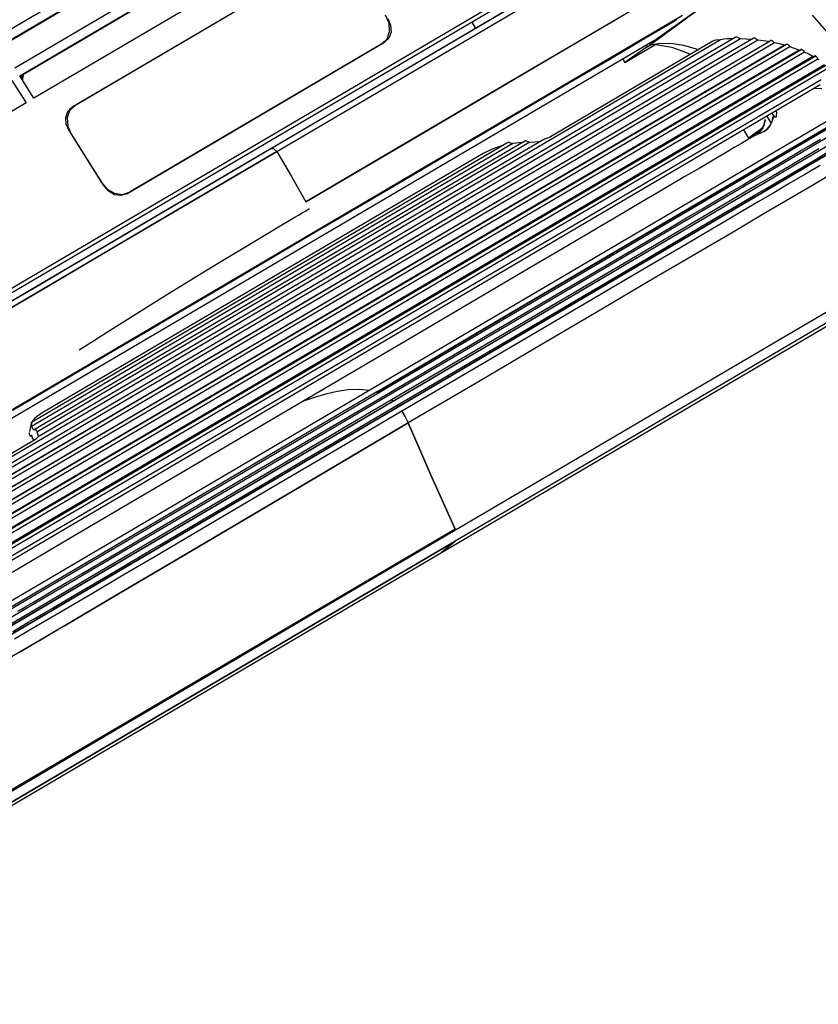
# Model space of a CAD drawing. Units: millimetres. Extents: x 10092 to 13849, y -876 to 1781.
# Drawn here: x 13432 to 13669, y 722 to 1014 of the extents above; entities that cross this region are included whole.
import ezdxf

# ---------------------------------------------------------------- set-up
doc = ezdxf.new("R2010")
doc.units = ezdxf.units.MM
doc.layers.add('TFR-TRI', color=7, linetype='CONTINUOUS', true_color=0xffffff)

msp = doc.modelspace()

# ---------------------------------------------------------------- linework, layer by layer
at = {"layer": 'TFR-TRI', "color": 7, "linetype": 'Continuous'}
for p, q in [((13363.27, 895.56), (13648.64, 1063.44)), ((13515.86, 1062.16), (13425.41, 1008.96)), ((13426.85, 1006.67), (13517.29, 1059.88)), ((13649.63, 1060.12), (13507.02, 976.21)), ((13426.93, 1006.55), (13515.93, 1058.91)), ((13521.49, 1053.22), (13431.04, 1000.02)), ((13432.48, 997.73), (13522.93, 1050.94)), ((13432.56, 997.61), (13521.56, 1049.97)), ((13527.12, 1044.28), (13436.67, 991.08)), ((13524.4, 1033.37), (13447.96, 988.4)), ((13523.61, 1032.9), (13448.76, 988.86)), ((13640.59, 1032.93), (13578.89, 996.63)), ((13401.6, 916.77), (13592.49, 1029.07)), ((13620.33, 1008.12), (13640.34, 1022.34)), ((13638.65, 1021.06), (13619.33, 1006.89)), ((13506.87, 976.13), (13578.2, 1018.1)), ((13508.6, 975.25), (13579.94, 1017.21)), ((13673.58, 1008.59), (13667.4, 1015.75)), ((13628.83, 1015.59), (13413.21, 888.72)), ((13541.89, 1013.29), (13540.87, 1015.68)), ((13541.48, 1014.71), (13542.33, 1012.72)), ((13542.04, 1010.84), (13541.89, 1013.29)), ((13567.57, 1011.84), (13566.39, 1013.71)), ((13594.31, 1005.7), (13609.73, 1014.77)), ((13617.36, 1008.64), (13626.87, 1014.23)), ((13627.2, 1014.43), (13626.87, 1014.23)), ((13541.3, 1008.71), (13542.04, 1010.84)), ((13542.46, 1010.69), (13541.84, 1008.92)), ((13542.33, 1012.72), (13542.46, 1010.69)), ((13640.09, 1008.38), (13390.56, 861.58)), ((13644.44, 1009.07), (13390.71, 859.81)), ((13645.98, 1008.67), (13390.81, 858.57)), ((13649.78, 1008.83), (13390.96, 856.58)), ((13391.15, 856.72), (13649.75, 1008.85)), ((13651.2, 1008.32), (13391.49, 855.54)), ((13391.7, 853.38), (13654.78, 1008.13)), ((13391.7, 853.38), (13654.77, 1008.13)), ((13656.1, 1007.53), (13391.87, 852.09)), ((13392.55, 850), (13659.48, 1007.03)), ((13392.62, 850), (13659.61, 1007.06)), ((13620.33, 1008.12), (13394.05, 875.01)), ((13464.14, 962.72), (13540.58, 1007.69)), ((13539.79, 1007.22), (13464.93, 963.19)), ((13539.79, 1007.22), (13541.3, 1008.71)), ((13539.95, 1007.32), (13540.1, 1007.42)), ((13541.84, 1008.92), (13540.58, 1007.69)), ((13540.74, 1007.79), (13541.03, 1008.32)), ((13637.61, 1007.85), (13589.71, 979.67)), ((13607.26, 1002.7), (13617.36, 1008.64)), ((13619.33, 1006.89), (13619.04, 1007.36)), ((13619.33, 1006.89), (13620.5, 1007.12)), ((13620.25, 1007.09), (13625.63, 1006.17)), ((13620.5, 1007.12), (13621.69, 1007.29)), ((13621.69, 1007.29), (13625.36, 1007.37)), ((13625.36, 1007.37), (13629.12, 1006.83)), ((13637.72, 1007.91), (13637.61, 1007.85)), ((13637.84, 1007.97), (13637.72, 1007.91)), ((13638.27, 1008.16), (13637.84, 1007.97)), ((13638.73, 1008.3), (13638.27, 1008.16)), ((13640.09, 1008.38), (13638.73, 1008.3)), ((13641.13, 1008.56), (13640.09, 1008.38)), ((13642.17, 1008.64), (13641.13, 1008.56)), ((13643.78, 1008.68), (13642.17, 1008.64)), ((13644.53, 1009.11), (13644.44, 1009.07)), ((13644.66, 1009.15), (13644.53, 1009.11)), ((13644.8, 1009.16), (13644.66, 1009.15)), ((13644.93, 1009.15), (13644.8, 1009.16)), ((13645.07, 1009.13), (13644.93, 1009.15)), ((13645.21, 1009.09), (13645.07, 1009.13)), ((13645.34, 1009.03), (13645.21, 1009.09)), ((13645.98, 1008.67), (13645.34, 1009.03)), ((13647.65, 1008.61), (13645.98, 1008.67)), ((13649.31, 1008.51), (13647.65, 1008.61)), ((13649.83, 1008.85), (13649.75, 1008.81)), ((13649.91, 1008.88), (13649.83, 1008.85)), ((13650.03, 1008.9), (13649.91, 1008.88)), ((13650.15, 1008.9), (13650.03, 1008.9)), ((13650.27, 1008.88), (13650.15, 1008.9)), ((13650.39, 1008.85), (13650.27, 1008.88)), ((13650.52, 1008.8), (13650.39, 1008.85)), ((13650.64, 1008.73), (13650.52, 1008.8)), ((13650.64, 1008.73), (13651.2, 1008.32)), ((13652.77, 1008.12), (13651.2, 1008.32)), ((13654.33, 1007.87), (13652.77, 1008.12)), ((13654.8, 1008.14), (13654.78, 1008.13)), ((13654.81, 1008.15), (13654.8, 1008.14)), ((13654.9, 1008.18), (13654.81, 1008.15)), ((13655, 1008.2), (13654.9, 1008.18)), ((13655.11, 1008.19), (13655, 1008.2)), ((13655.22, 1008.18), (13655.11, 1008.19)), ((13655.32, 1008.14), (13655.22, 1008.18)), ((13655.43, 1008.1), (13655.32, 1008.14)), ((13655.52, 1008.04), (13655.43, 1008.1)), ((13655.61, 1007.97), (13655.52, 1008.04)), ((13656.1, 1007.53), (13655.61, 1007.97)), ((13657.57, 1007.19), (13656.1, 1007.53)), ((13659.03, 1006.81), (13657.57, 1007.19)), ((13659.03, 1006.81), (13659.48, 1007.03)), ((13659.51, 1007.04), (13659.48, 1007.03)), ((13659.54, 1007.05), (13659.51, 1007.04)), ((13659.63, 1007.07), (13659.54, 1007.05)), ((13659.72, 1007.07), (13659.63, 1007.07)), ((13659.82, 1007.05), (13659.72, 1007.07)), ((13659.91, 1007.02), (13659.82, 1007.05)), ((13660.01, 1006.98), (13659.91, 1007.02)), ((13660.1, 1006.93), (13660.01, 1006.98)), ((13659.03, 1006.81), (13392.3, 849.9)), ((13660.68, 1006.31), (13393.09, 848.89)), ((13663.41, 1005.33), (13394.51, 847.15)), ((13394.91, 847.21), (13664.04, 1005.53)), ((13664.95, 1004.69), (13395.4, 846.12)), ((13578.88, 996.63), (13594.31, 1005.7)), ((13611.77, 1001.69), (13620.61, 1006.89)), ((13618.33, 1006.35), (13611.77, 1001.69)), ((13618.06, 1006.79), (13618.33, 1006.35)), ((13618.33, 1006.35), (13619.31, 1006.93)), ((13625.63, 1006.17), (13627.28, 1005.67)), ((13627.28, 1005.67), (13628.91, 1005.06)), ((13628.91, 1005.06), (13631.06, 1004.1)), ((13629.12, 1006.83), (13632.87, 1005.69)), ((13632.87, 1005.69), (13633.44, 1005.47)), ((13660.18, 1006.86), (13660.1, 1006.93)), ((13660.25, 1006.79), (13660.18, 1006.86)), ((13660.25, 1006.79), (13660.68, 1006.31)), ((13662.06, 1005.84), (13660.68, 1006.31)), ((13663.41, 1005.33), (13662.06, 1005.84)), ((13663.41, 1005.33), (13663.86, 1005.51)), ((13663.9, 1005.52), (13663.86, 1005.51)), ((13663.94, 1005.53), (13663.9, 1005.52)), ((13664.02, 1005.53), (13663.94, 1005.53)), ((13664.11, 1005.52), (13664.02, 1005.53)), ((13664.2, 1005.5), (13664.11, 1005.52)), ((13664.29, 1005.46), (13664.2, 1005.5)), ((13664.37, 1005.41), (13664.29, 1005.46)), ((13664.45, 1005.35), (13664.37, 1005.41)), ((13664.52, 1005.28), (13664.45, 1005.35)), ((13664.58, 1005.2), (13664.52, 1005.28)), ((13664.58, 1005.2), (13664.95, 1004.69)), ((13666.23, 1004.1), (13664.95, 1004.69)), ((13667.49, 1003.47), (13666.23, 1004.1)), ((13667.49, 1003.47), (13396.99, 844.34)), ((13397.46, 844.36), (13668.14, 1003.59)), ((13668.91, 1002.68), (13397.97, 843.3)), ((13596.57, 996.41), (13607.26, 1002.7)), ((13611.13, 1002.71), (13611.77, 1001.69)), ((13667.49, 1003.47), (13667.93, 1003.59)), ((13667.97, 1003.6), (13667.93, 1003.59)), ((13668.02, 1003.6), (13667.97, 1003.6)), ((13668.1, 1003.6), (13668.02, 1003.6)), ((13668.18, 1003.58), (13668.1, 1003.6)), ((13668.26, 1003.55), (13668.18, 1003.58)), ((13668.34, 1003.5), (13668.26, 1003.55)), ((13668.42, 1003.44), (13668.34, 1003.5)), ((13668.49, 1003.38), (13668.42, 1003.44)), ((13668.55, 1003.3), (13668.49, 1003.38)), ((13668.6, 1003.22), (13668.55, 1003.3)), ((13668.6, 1003.22), (13668.91, 1002.68)), ((13669.35, 1002.43), (13668.91, 1002.68)), ((13670.89, 1001.02), (13400.07, 841.7)), ((13400.87, 841.82), (13671.29, 1000.9)), ((13671.46, 999.66), (13401.87, 841.07)), ((13669.9, 996.49), (13406.51, 841.55)), ((13430.14, 996.36), (13434.34, 989.7)), ((13436.67, 991.08), (13432.48, 997.73)), ((13433.05, 997.9), (13432.92, 997.03)), ((13433.5, 998.17), (13433.26, 996.5)), ((13578.89, 996.63), (13517.19, 960.33)), ((13548.03, 978.48), (13578.88, 996.63)), ((13585.3, 989.78), (13596.57, 996.41)), ((13669.59, 995.04), (13406.2, 840.09)), ((13667.97, 994.1), (13670.14, 993.97)), ((13434.34, 989.7), (13345.45, 937.41)), ((13396.72, 822.65), (13681.21, 990.01)), ((13397.05, 820.42), (13684.64, 989.6)), ((13557.41, 856.39), (13785.01, 990.21)), ((13573.44, 982.8), (13585.3, 989.78)), ((13397.39, 818.13), (13687.53, 988.82)), ((13397.63, 815.74), (13689.96, 987.72)), ((13690.01, 987.67), (13397.64, 815.71)), ((13446.09, 985.4), (13446.7, 987.16)), ((13447.24, 987.38), (13446.5, 985.25)), ((13446.7, 987.16), (13447.96, 988.4)), ((13448.44, 988.66), (13447.14, 987.73)), ((13448.76, 988.86), (13447.24, 987.38)), ((13633.94, 960.3), (13680.66, 987.68)), ((13680.65, 987.72), (13645.72, 967.23)), ((13655.35, 986.67), (13656.08, 985.51)), ((13656.51, 987.35), (13656.51, 987.34)), ((13656.6, 987.34), (13656.64, 986.66)), ((13656.64, 986.66), (13656.61, 986.04)), ((13691.86, 986.25), (13398.38, 813.6)), ((13398.38, 813.6), (13691.84, 986.24)), ((13446.21, 983.36), (13446.09, 985.4)), ((13446.5, 985.25), (13446.65, 982.8)), ((13652.89, 982.85), (13653.36, 984.74)), ((13653.18, 983.77), (13652.93, 983)), ((13653.27, 984.17), (13653.18, 983.77)), ((13653.33, 984.58), (13653.27, 984.17)), ((13653.35, 984.75), (13653.33, 984.58)), ((13653.8, 985.75), (13654.94, 983.93)), ((13655.32, 984.09), (13655.05, 983.46)), ((13655.05, 983.48), (13655.22, 983.84)), ((13655.22, 983.84), (13655.37, 984.22)), ((13655.44, 984.43), (13655.32, 984.09)), ((13655.37, 984.22), (13655.47, 984.53)), ((13655.4, 985.42), (13655.63, 985.42)), ((13655.53, 984.79), (13655.44, 984.43)), ((13655.47, 984.53), (13655.54, 984.85)), ((13655.59, 985.1), (13655.53, 984.79)), ((13655.54, 984.85), (13655.59, 985.14)), ((13655.63, 985.42), (13655.59, 985.1)), ((13655.59, 985.14), (13655.63, 985.42)), ((13656.09, 985.42), (13655.63, 985.42)), ((13656.55, 985.42), (13656.09, 985.42)), ((13656.61, 986.04), (13656.55, 985.42)), ((13447.06, 981.38), (13446.21, 983.36)), ((13446.65, 982.8), (13447.67, 980.41)), ((13447.06, 981.38), (13457.27, 965.17)), ((13560.99, 975.48), (13573.44, 982.8)), ((13646.87, 981.67), (13648.39, 979.27)), ((13652.6, 982.26), (13648.39, 979.27)), ((13648.39, 979.27), (13652, 981.39)), ((13650.42, 980.2), (13651.69, 980.7)), ((13650.46, 980.14), (13651.89, 981.27)), ((13651.67, 981.1), (13651.06, 980.62)), ((13652.17, 981.66), (13651.67, 981.1)), ((13651.69, 980.7), (13652.96, 981.19)), ((13652.97, 981.17), (13651.71, 980.66)), ((13651.89, 981.27), (13652.89, 982.85)), ((13652.59, 982.3), (13652.17, 981.66)), ((13652.93, 983), (13652.59, 982.3)), ((13652.96, 981.19), (13653.41, 981.51)), ((13653.46, 981.53), (13652.97, 981.17)), ((13653.41, 981.51), (13653.85, 981.85)), ((13653.93, 981.91), (13653.46, 981.53)), ((13653.85, 981.85), (13654.34, 982.38)), ((13654.34, 982.37), (13653.93, 981.91)), ((13654.34, 982.38), (13654.77, 982.99)), ((13654.71, 982.89), (13654.34, 982.37)), ((13655.05, 983.46), (13654.71, 982.89)), ((13654.77, 982.99), (13654.92, 983.23)), ((13654.92, 983.23), (13655.05, 983.48)), ((13576.81, 977.79), (13435.94, 894.92)), ((13582.15, 978.39), (13436.97, 892.98)), ((13583.39, 977.91), (13437.51, 892.09)), ((13587.72, 978.82), (13437.86, 890.66)), ((13447.67, 980.41), (13456.66, 966.14)), ((13517.19, 960.33), (13548.03, 978.48)), ((13576.99, 977.87), (13576.81, 977.79)), ((13577.18, 977.92), (13576.99, 977.87)), ((13577.38, 977.94), (13577.18, 977.92)), ((13577.57, 977.93), (13577.38, 977.94)), ((13577.76, 977.9), (13577.57, 977.93)), ((13577.76, 977.9), (13578.58, 977.68)), ((13581.39, 977.94), (13578.58, 977.68)), ((13582.25, 978.43), (13582.15, 978.38)), ((13582.34, 978.44), (13582.25, 978.43)), ((13582.44, 978.44), (13582.34, 978.44)), ((13582.54, 978.43), (13582.44, 978.44)), ((13582.64, 978.4), (13582.54, 978.43)), ((13582.74, 978.35), (13582.64, 978.4)), ((13582.83, 978.3), (13582.74, 978.35)), ((13582.83, 978.3), (13583.08, 978.12)), ((13583.39, 977.91), (13583.08, 978.12)), ((13586.64, 978.18), (13583.39, 977.91)), ((13587.78, 978.85), (13587.72, 978.82)), ((13587.93, 978.93), (13587.78, 978.85)), ((13588.08, 978.99), (13587.93, 978.93)), ((13588.47, 979.13), (13588.08, 978.99)), ((13588.85, 979.27), (13588.47, 979.13)), ((13589.3, 979.45), (13588.85, 979.27)), ((13589.71, 979.67), (13589.3, 979.45)), ((13648.36, 978.9), (13646.27, 977.67)), ((13650.45, 980.13), (13648.36, 978.9)), ((13651.06, 980.62), (13650.42, 980.2)), ((13651.71, 980.66), (13650.46, 980.14)), ((13666.17, 976.85), (13669.69, 978.94)), ((13506.9, 976.15), (13371.07, 896.25)), ((13578.58, 977.68), (13435.93, 893.77)), ((13508.6, 975.25), (13474.64, 955.28)), ((13491.62, 965.27), (13508.6, 975.25)), ((13493.81, 968.45), (13506.87, 976.13)), ((13507.75, 976.1), (13506.9, 976.15)), ((13506.92, 976.15), (13507.76, 976.09)), ((13508.6, 975.25), (13507.75, 976.1)), ((13507.76, 976.09), (13508.6, 975.25)), ((13508.6, 975.25), (13512.99, 967.84)), ((13547.95, 967.81), (13560.99, 975.48)), ((13572.39, 975.99), (13569.74, 974.71)), ((13575.48, 977.03), (13572.39, 975.99)), ((13642.09, 975.21), (13637.91, 972.75)), ((13644.18, 976.44), (13642.09, 975.21)), ((13646.27, 977.67), (13644.18, 976.44)), ((13660.63, 973.58), (13663.62, 975.34)), ((13663.62, 975.34), (13666.17, 976.85)), ((13669.23, 976.1), (13664.72, 973.43)), ((13667.28, 972.37), (13671.83, 975.08)), ((13569.74, 974.71), (13438.75, 897.65)), ((13637.91, 972.75), (13633.73, 970.29)), ((13657.2, 971.57), (13660.63, 973.58)), ((13664.72, 973.43), (13660.2, 970.77)), ((13662.72, 969.69), (13667.28, 972.37)), ((13633.73, 970.29), (13629.55, 967.83)), ((13651.2, 968.04), (13653.82, 969.58)), ((13653.82, 969.58), (13657.2, 971.57)), ((13660.2, 970.77), (13655.67, 968.11)), ((13658.17, 967.02), (13662.72, 969.69)), ((13669.63, 971.18), (13665.05, 968.46)), ((13456.66, 966.14), (13458.39, 964.17)), ((13481.41, 961.15), (13493.81, 968.45)), ((13512.99, 967.84), (13517.19, 960.33)), ((13534.33, 959.79), (13547.95, 967.81)), ((13645.72, 967.23), (13610.82, 946.72)), ((13629.55, 967.83), (13625.37, 965.37)), ((13646.77, 965.44), (13648.23, 966.3)), ((13648.23, 966.3), (13649.34, 966.95)), ((13649.34, 966.95), (13651.2, 968.04)), ((13655.67, 968.11), (13651.15, 965.46)), ((13653.61, 964.35), (13658.17, 967.02)), ((13665.05, 968.46), (13660.46, 965.76)), ((13672.63, 968.36), (13667.19, 965.16)), ((13458.71, 963.53), (13457.27, 965.17)), ((13458.39, 964.17), (13460.57, 962.91)), ((13460.52, 962.49), (13458.71, 963.53)), ((13462.87, 962.57), (13464.93, 963.19)), ((13474.65, 955.28), (13491.62, 965.27)), ((13625.37, 965.37), (13621.19, 962.91)), ((13651.15, 965.46), (13633.06, 954.82)), ((13641.97, 962.61), (13644.69, 964.21)), ((13644.69, 964.21), (13646.77, 965.44)), ((13650.39, 962.45), (13653.61, 964.35)), ((13660.46, 965.76), (13655.87, 963.07)), ((13667.19, 965.16), (13661.75, 961.97)), ((13462.42, 962.2), (13460.52, 962.49)), ((13460.57, 962.91), (13462.87, 962.57)), ((13464.14, 962.72), (13462.42, 962.2)), ((13469.65, 954.24), (13481.41, 961.15)), ((13586.47, 932.4), (13633.94, 960.3)), ((13617.01, 960.45), (13612.82, 957.99)), ((13621.19, 962.91), (13617.01, 960.45)), ((13634.63, 958.29), (13638.61, 960.64)), ((13638.61, 960.64), (13641.97, 962.61)), ((13646.5, 960.16), (13650.39, 962.45)), ((13651.28, 960.37), (13646.69, 957.66)), ((13655.87, 963.07), (13651.28, 960.37)), ((13661.75, 961.97), (13652.78, 956.7)), ((13516.11, 957.08), (13517.18, 957.71)), ((13517.18, 957.71), (13518.26, 958.35)), ((13520.12, 951.43), (13534.33, 959.79)), ((13612.82, 957.99), (13608.64, 955.53)), ((13630.01, 955.58), (13634.63, 958.29)), ((13636.75, 954.42), (13641.95, 957.48)), ((13641.95, 957.48), (13646.5, 960.16)), ((13646.69, 957.66), (13642.1, 954.96)), ((13474.64, 955.28), (13440.69, 935.31)), ((13457.67, 945.3), (13474.65, 955.28)), ((13509.66, 953.25), (13511.81, 954.53)), ((13511.81, 954.53), (13513.95, 955.8)), ((13513.95, 955.8), (13515.03, 956.44)), ((13515.03, 956.44), (13516.11, 957.08)), ((13608.64, 955.53), (13604.46, 953.07)), ((13633.06, 954.82), (13614.98, 944.18)), ((13624.75, 952.49), (13630.01, 955.58)), ((13630.88, 950.97), (13636.75, 954.42)), ((13642.1, 954.96), (13637.51, 952.26)), ((13652.78, 956.7), (13643.8, 951.42)), ((13458.54, 947.7), (13469.65, 954.24)), ((13505.37, 950.69), (13509.66, 953.25)), ((13604.46, 953.07), (13600.28, 950.61)), ((13618.87, 949.03), (13624.75, 952.49)), ((13637.51, 952.26), (13628.33, 946.86)), ((13501.08, 948.11), (13505.37, 950.69)), ((13508.76, 944.75), (13520.12, 951.43)), ((13600.28, 950.61), (13591.92, 945.69)), ((13612.35, 945.19), (13618.87, 949.03)), ((13624.36, 947.13), (13630.88, 950.97)), ((13643.8, 951.42), (13631.3, 944.06)), ((13448.08, 941.55), (13458.54, 947.7)), ((13492.52, 942.94), (13501.08, 948.11)), ((13610.82, 946.72), (13574.54, 925.35)), ((13591.92, 945.69), (13583.56, 940.77)), ((13617.18, 942.91), (13624.36, 947.13)), ((13628.33, 946.86), (13619.15, 941.46)), ((13440.7, 935.32), (13457.67, 945.3)), ((13483.98, 937.73), (13492.52, 942.94)), ((13498.04, 938.44), (13508.76, 944.75)), ((13576.47, 924.09), (13612.35, 945.19)), ((13614.98, 944.18), (13578.81, 922.89)), ((13580.74, 921.48), (13617.18, 942.91)), ((13631.3, 944.06), (13618.8, 936.71)), ((13631.54, 904.28), (13701.53, 945.41)), ((13438.27, 935.78), (13448.08, 941.55)), ((13583.56, 940.77), (13550.11, 921.09)), ((13619.15, 941.46), (13582.42, 919.87)), ((13701.4, 942.07), (13631.42, 900.93)), ((13475.47, 932.48), (13483.98, 937.73)), ((13487.96, 932.51), (13498.04, 938.44)), ((13423.72, 925.33), (13440.7, 935.32)), ((13440.69, 935.31), (13423.72, 925.33)), ((13429.1, 930.38), (13438.27, 935.78)), ((13618.8, 936.71), (13602.76, 927.27)), ((13466.97, 927.19), (13475.47, 932.48)), ((13478.51, 926.95), (13487.96, 932.51)), ((13538.26, 903.99), (13586.47, 932.4)), ((13462.73, 924.53), (13466.97, 927.19)), ((13469.71, 921.77), (13478.51, 926.95)), ((13574.54, 925.35), (13538.28, 903.96)), ((13602.76, 927.27), (13586.73, 917.84)), ((13458.5, 921.86), (13462.73, 924.53)), ((13540.59, 902.99), (13576.47, 924.09)), ((13578.81, 922.89), (13542.63, 901.63)), ((13454.27, 919.18), (13458.5, 921.86)), ((13461.54, 916.97), (13469.71, 921.77)), ((13550.11, 921.09), (13516.66, 901.42)), ((13544.3, 900.05), (13580.74, 921.48)), ((13582.42, 919.87), (13545.7, 898.27)), ((13450.04, 916.5), (13454.27, 919.18)), ((13454.01, 912.54), (13461.54, 916.97)), ((13586.73, 917.84), (13567.16, 906.33)), ((13447.13, 908.49), (13454.01, 912.54)), ((13440.88, 904.81), (13447.13, 908.49)), ((13435.27, 901.51), (13440.88, 904.81)), ((13529.77, 904.75), (13533, 904.88)), ((13533, 904.88), (13536.12, 904.56)), ((13567.16, 906.33), (13547.59, 894.82)), ((13538.24, 904.01), (13396.98, 820.88)), ((13504.71, 881.87), (13540.59, 902.99)), ((13516.66, 901.42), (13519.86, 902.51)), ((13519.86, 902.51), (13523.15, 903.49)), ((13523.15, 903.49), (13526.47, 904.26)), ((13526.47, 904.26), (13529.77, 904.75)), ((13538.57, 903.9), (13538.25, 904.01)), ((13538.89, 903.78), (13538.57, 903.9)), ((13561.54, 863.15), (13631.54, 904.28)), ((13430.29, 898.59), (13435.27, 901.51)), ((13516.66, 901.42), (13483.2, 881.74)), ((13542.63, 901.63), (13506.46, 880.34)), ((13534.75, 894.43), (13544.3, 900.05)), ((13543.04, 901.28), (13542.63, 901.63)), ((13544.49, 899.84), (13544.3, 900.05)), ((13544.67, 899.63), (13544.49, 899.84)), ((13631.42, 900.93), (13561.44, 859.79)), ((13436.87, 896.27), (13435.94, 894.92)), ((13438.75, 897.65), (13436.87, 896.27)), ((13545.7, 898.27), (13527.34, 887.47)), ((13545.7, 898.27), (13546.69, 896.65)), ((13546.69, 896.65), (13547.59, 894.82)), ((13435.88, 894.7), (13435.37, 892.29)), ((13435.93, 894.88), (13435.86, 894.61)), ((13435.88, 894.69), (13435.86, 894.61)), ((13435.93, 894.88), (13435.94, 894.91)), ((13435.94, 894.61), (13435.93, 894.47)), ((13435.93, 893.77), (13435.93, 894.47)), ((13435.93, 893.77), (13436.24, 893.19)), ((13435.94, 894.91), (13435.94, 894.92)), ((13435.94, 894.92), (13435.95, 894.92)), ((13435.95, 894.74), (13435.94, 894.61)), ((13435.95, 894.92), (13435.95, 894.89)), ((13435.95, 894.89), (13435.95, 894.83)), ((13435.95, 894.83), (13435.95, 894.74)), ((13436.24, 893.19), (13436.76, 892.65)), ((13547.59, 894.82), (13513.63, 874.78)), ((13513.63, 874.79), (13547.59, 894.82)), ((13525.87, 889.21), (13534.75, 894.43)), ((13554.46, 878.92), (13547.59, 894.82)), ((13547.59, 894.82), (13554.46, 878.93)), ((13435.35, 891.4), (13435.32, 892.04)), ((13435.64, 890.79), (13435.35, 891.4)), ((13435.64, 890.79), (13435.79, 891.13)), ((13435.99, 891), (13435.64, 890.79)), ((13435.79, 891.13), (13435.82, 891.16)), ((13435.82, 891.16), (13435.84, 891.18)), ((13435.84, 891.18), (13435.86, 891.18)), ((13435.86, 891.18), (13435.89, 891.17)), ((13435.89, 891.17), (13435.91, 891.15)), ((13435.91, 891.15), (13435.94, 891.1)), ((13435.94, 891.1), (13435.98, 891.04)), ((13435.98, 891.04), (13436.01, 890.96)), ((13436.01, 890.96), (13436.03, 890.9)), ((13436.03, 890.9), (13436.04, 890.84)), ((13436.04, 890.84), (13436.25, 890.14)), ((13436.93, 892.93), (13436.76, 892.65)), ((13436.93, 892.93), (13436.95, 892.97)), ((13436.95, 892.97), (13436.99, 892.98)), ((13436.99, 892.98), (13437.02, 892.99)), ((13437.02, 892.99), (13437.06, 892.98)), ((13437.06, 892.98), (13437.1, 892.95)), ((13437.44, 890.22), (13437.08, 889.92)), ((13437.1, 892.95), (13437.14, 892.91)), ((13437.14, 892.91), (13437.18, 892.85)), ((13437.18, 892.85), (13437.22, 892.78)), ((13437.22, 892.78), (13437.25, 892.72)), ((13437.25, 892.72), (13437.28, 892.67)), ((13437.38, 892.41), (13437.28, 892.67)), ((13437.38, 892.41), (13437.51, 892.09)), ((13437.88, 890.68), (13437.44, 890.22)), ((13437.51, 892.09), (13438.04, 890.83)), ((13436.66, 889.64), (13390.94, 862.73)), ((13436.52, 889.94), (13436.25, 890.14)), ((13436.81, 889.74), (13436.52, 889.94)), ((13437.08, 889.92), (13436.66, 889.64)), ((13527.34, 887.47), (13508.97, 876.66)), ((13517.66, 884.38), (13525.87, 889.21)), ((13510.12, 879.94), (13517.66, 884.38)), ((13483.2, 881.74), (13449.75, 862.06)), ((13468.83, 860.76), (13504.71, 881.87)), ((13506.46, 880.34), (13470.29, 859.06)), ((13503.25, 875.89), (13510.12, 879.94)), ((13554.46, 878.93), (13561.54, 863.15)), ((13561.54, 863.14), (13554.46, 878.92)), ((13508.97, 876.66), (13490.61, 865.86)), ((13497.04, 872.24), (13503.25, 875.89)), ((13479.66, 854.75), (13513.63, 874.79)), ((13513.63, 874.78), (13479.66, 854.75)), ((13491.5, 868.98), (13497.04, 872.24)), ((13486.63, 866.11), (13491.5, 868.98)), ((13490.61, 865.86), (13472.25, 855.05)), ((13482.43, 863.64), (13486.63, 866.11)), ((13561.45, 863.35), (13422.36, 781.53)), ((13449.75, 862.06), (13433.02, 852.21)), ((13476.02, 859.87), (13478.89, 861.56)), ((13478.89, 861.56), (13482.43, 863.64)), ((13561.55, 863.14), (13493.63, 823.14)), ((13527.59, 843.14), (13561.54, 863.14)), ((13470.29, 859.06), (13452.2, 848.43)), ((13462.2, 856.86), (13468.83, 860.76)), ((13472.29, 857.68), (13473.82, 858.58)), ((13473.82, 858.58), (13476.02, 859.87)), ((13561.44, 859.83), (13491.47, 818.62)), ((13491.47, 818.61), (13561.43, 859.8)), ((13557.4, 856.4), (13559.43, 858.1)), ((13561.44, 859.79), (13557.41, 856.39)), ((13559.43, 858.1), (13561.44, 859.83)), ((13329.85, 722.5), (13557.4, 856.4)), ((13456.23, 853.35), (13462.2, 856.86)), ((13462.32, 851.81), (13471.42, 857.17)), ((13471.42, 857.17), (13472.29, 857.68)), ((13450.93, 850.23), (13456.23, 853.35)), ((13479.66, 854.75), (13462.69, 844.74)), ((13462.69, 844.74), (13479.66, 854.75)), ((13472.25, 855.05), (13463.12, 849.68)), ((13433.02, 852.21), (13416.29, 842.37)), ((13446.28, 847.5), (13450.93, 850.23)), ((13453.21, 846.45), (13462.32, 851.81)), ((13463.12, 849.68), (13453.99, 844.31)), ((13452.2, 848.43), (13434.11, 837.78)), ((13442.29, 845.15), (13446.28, 847.5)), ((13448.44, 843.65), (13453.21, 846.45)), ((13438.97, 843.19), (13442.29, 845.15)), ((13444.1, 841.09), (13448.44, 843.65)), ((13453.99, 844.31), (13444.76, 838.88)), ((13462.69, 844.74), (13445.72, 834.73)), ((13445.72, 834.73), (13462.69, 844.74)), ((13434.29, 840.44), (13436.3, 841.62)), ((13436.3, 841.62), (13438.97, 843.19)), ((13442.17, 839.96), (13444.1, 841.09)), ((13493.63, 823.14), (13527.59, 843.14)), ((13434.11, 837.78), (13429.6, 835.12)), ((13431.84, 839), (13432.94, 839.65)), ((13432.94, 839.65), (13434.29, 840.44)), ((13444.76, 838.88), (13435.53, 833.45)), ((13437.26, 837.07), (13439.54, 838.41)), ((13439.54, 838.41), (13439.89, 838.62)), ((13439.89, 838.62), (13440.77, 839.13)), ((13440.77, 839.13), (13442.17, 839.96)), ((13430.43, 833.05), (13434.99, 835.73)), ((13434.99, 835.73), (13437.26, 837.07)), ((13435.53, 833.45), (13430.94, 830.74)), ((13445.72, 834.73), (13437.27, 829.74)), ((13438.53, 830.48), (13441.1, 832)), ((13441.1, 832), (13443.41, 833.36)), ((13443.41, 833.36), (13445.72, 834.73)), ((13437.27, 829.74), (13428.82, 824.76)), ((13432.39, 826.86), (13435.96, 828.97)), ((13435.96, 828.97), (13438.53, 830.48)), ((13493.63, 823.14), (13425.71, 783.14)), ((13459.65, 803.16), (13493.63, 823.14)), ((13491.47, 818.62), (13421.5, 777.42)), ((13421.5, 777.42), (13491.47, 818.61)), ((13425.7, 783.14), (13459.65, 803.16))]:
    msp.add_line(p, q, dxfattribs=at)

doc.saveas('drawing.dxf')
